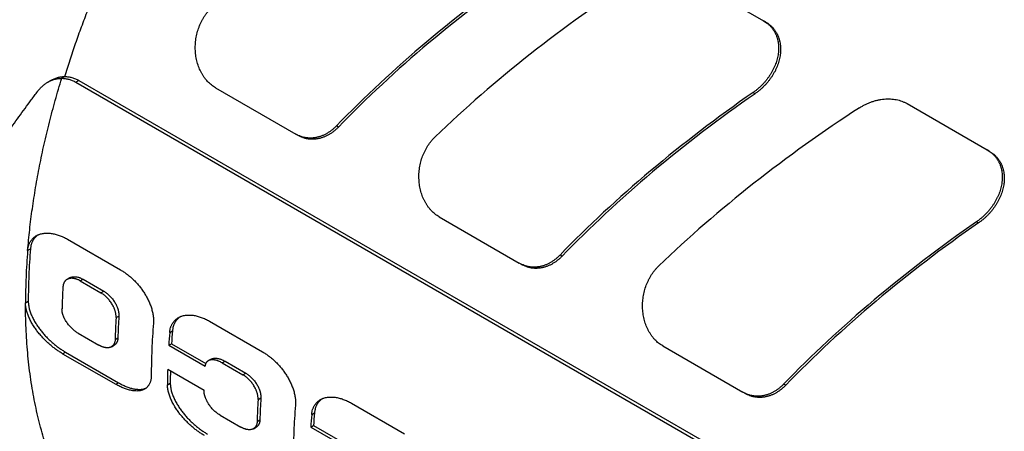
# Model space of a CAD drawing. Units: inches. Extents: x 0.2 to 21.8, y 0.2 to 16.8.
# Drawn here: x 17.4 to 18, y 14.8 to 15 of the extents above; entities that cross this region are included whole.
import ezdxf

# ---------------------------------------------------------------- set-up
doc = ezdxf.new("R2010")
doc.units = ezdxf.units.IN
doc.header["$LTSCALE"] = 1.21
doc.header["$MEASUREMENT"] = 0
doc.layers.add('7_ALL_FEATURES', color=7, linetype='CONTINUOUS')

msp = doc.modelspace()

# ---------------------------------------------------------------- linework, layer by layer
at = {"layer": '7_ALL_FEATURES', "color": 7, "linetype": 'CONTINUOUS'}
for p, q in [((17.81916, 15.05261), (17.86988, 15.02333)), ((17.87117, 15.02258), (17.86988, 15.02333)), ((17.41927, 14.98565), (17.41736, 14.98455)), ((17.4349, 14.98453), (17.89522, 14.71876)), ((17.43683, 14.98564), (17.89715, 14.71988)), ((17.52328, 14.98095), (17.574, 14.95167)), ((17.96059, 14.97096), (18.0113, 14.94168)), ((17.57529, 14.95092), (17.574, 14.95167)), ((18.01259, 14.94093), (18.0113, 14.94168)), ((17.6647, 14.8993), (17.71542, 14.87002)), ((17.42964, 14.88517), (17.46323, 14.86578)), ((17.71671, 14.86927), (17.71542, 14.87002)), ((17.4312, 14.86076), (17.42943, 14.85974)), ((17.43775, 14.85882), (17.45083, 14.85127)), ((17.43953, 14.85985), (17.45261, 14.85229)), ((17.51945, 14.83332), (17.55303, 14.81393)), ((17.43637, 14.82577), (17.44945, 14.81822)), ((17.49373, 14.81807), (17.49551, 14.81909)), ((17.49551, 14.81909), (17.51715, 14.80659)), ((17.4266, 14.81278), (17.46019, 14.79339)), ((17.42837, 14.81381), (17.46196, 14.79442)), ((17.4575, 14.81715), (17.45927, 14.81817)), ((17.49373, 14.81807), (17.51671, 14.8048)), ((17.80613, 14.81765), (17.85684, 14.78837)), ((17.52047, 14.80928), (17.51869, 14.80825)), ((17.52755, 14.80697), (17.54063, 14.79942)), ((17.52933, 14.808), (17.54241, 14.80045)), ((17.49306, 14.80298), (17.51604, 14.78972)), ((17.85814, 14.78762), (17.85684, 14.78837)), ((17.60925, 14.78148), (17.64284, 14.76208)), ((17.52617, 14.77392), (17.53925, 14.76637)), ((17.5473, 14.7653), (17.54907, 14.76632)), ((17.58354, 14.76622), (17.58531, 14.76724)), ((17.58354, 14.76622), (17.6044, 14.75418)), ((17.58531, 14.76724), (17.60464, 14.75608))]:
    msp.add_line(p, q, dxfattribs=at)
at = {"layer": '7_ALL_FEATURES', "color": 9, "linetype": 'CONTINUOUS'}
for p, q in [((17.42604, 14.98695), (17.42797, 14.98806)), ((17.43683, 14.98564), (17.4349, 14.98453)), ((17.86446, 14.97718), (17.86319, 14.97791)), ((17.60101, 14.95607), (17.59973, 14.95681)), ((18.00588, 14.89553), (18.00461, 14.89626)), ((17.40452, 14.87801), (17.40629, 14.87903)), ((17.74244, 14.87442), (17.74115, 14.87516)), ((17.43775, 14.85882), (17.43953, 14.85985)), ((17.45083, 14.85127), (17.45261, 14.85229)), ((17.40313, 14.84496), (17.4049, 14.84598)), ((17.4604, 14.83556), (17.46217, 14.83658)), ((17.49432, 14.82616), (17.49609, 14.82719)), ((17.45982, 14.82176), (17.46159, 14.82278)), ((17.4266, 14.81278), (17.42837, 14.81381)), ((17.52755, 14.80697), (17.52933, 14.808)), ((17.54063, 14.79942), (17.54241, 14.80045)), ((17.46019, 14.79339), (17.46196, 14.79442)), ((17.49294, 14.79311), (17.4947, 14.79413)), ((17.88386, 14.79277), (17.88258, 14.79351)), ((17.5502, 14.78372), (17.55197, 14.78474)), ((17.58412, 14.77432), (17.5859, 14.77534)), ((17.54962, 14.76991), (17.55139, 14.77093))]:
    msp.add_line(p, q, dxfattribs=at)
at = {"layer": '7_ALL_FEATURES', "color": 7, "linetype": 'CONTINUOUS'}
for centre, radius, start, end in [((17.83344, 14.83105), 0.40733, 176.6353, 178.57895), ((17.86703, 14.81165), 0.40733, 176.6353, 178.57895), ((17.86644, 14.81267), 0.40498, 176.61478, 178.57006), ((17.92117, 14.7912), 0.42828, 175.3178, 176.4036), ((17.92058, 14.79221), 0.42593, 175.28959, 176.38172), ((17.88, 14.79306), 0.38706, 178.53042, 179.99184), ((17.87738, 14.7941), 0.38268, 178.81887, 179.99473), ((17.95683, 14.75981), 0.40733, 176.6353, 178.57895), ((17.95624, 14.76082), 0.40498, 176.61478, 178.57006), ((18.01039, 14.74036), 0.42593, 175.28959, 176.38172), ((18.01097, 14.73936), 0.42828, 175.3178, 176.4036)]:
    msp.add_arc(centre, radius, start, end, dxfattribs=at)
for centre, major_axis, start_param, end_param in [((17.86762, 14.90339), (0.37085, 0.23361), 1.662561, 2.039993), ((17.86762, 14.90339), (0.36854, 0.23215), 1.661569, 2.041406), ((17.91151, 14.87804), (0.37085, 0.23361), 1.598012, 1.975443), ((18.00904, 14.82174), (0.37085, 0.23361), 1.662561, 2.039993), ((18.00904, 14.82174), (0.36854, 0.23215), 1.661569, 2.041406), ((18.05294, 14.7964), (0.37085, 0.23361), 1.598012, 1.975443), ((18.15046, 14.74009), (0.37085, 0.23361), 1.662561, 2.039993), ((18.15046, 14.74009), (0.36854, 0.23215), 1.661569, 2.041406)]:
    msp.add_ellipse(centre, major_axis=major_axis, ratio=0.480861, start_param=start_param, end_param=end_param, dxfattribs=at)
for points, knots in [([(17.52328, 14.98095), (17.52283, 14.98121), (17.52194, 14.98177), (17.52066, 14.98272), (17.51944, 14.98377), (17.51828, 14.98493), (17.51719, 14.98618), (17.51617, 14.98752), (17.51522, 14.98894), (17.51435, 14.99045), (17.51356, 14.99202), (17.51286, 14.99366), (17.51224, 14.99536), (17.51172, 14.9971), (17.51128, 14.99889), (17.51094, 15.00072), (17.5107, 15.00257), (17.51055, 15.00445), (17.5105, 15.00634), (17.51055, 15.00823), (17.51069, 15.01013), (17.51093, 15.01202), (17.51127, 15.0139), (17.51185, 15.01637), (17.51261, 15.01878), (17.51356, 15.02112), (17.51436, 15.02282), (17.51524, 15.02447), (17.51621, 15.02605), (17.51725, 15.02757), (17.51837, 15.02901), (17.51955, 15.03038), (17.52039, 15.03123), (17.52082, 15.03165)], [0, 0, 0, 0, 0.027108, 0.054587, 0.082468, 0.110775, 0.139521, 0.168711, 0.19834, 0.2284, 0.258872, 0.289734, 0.320962, 0.352525, 0.384391, 0.416525, 0.448893, 0.481458, 0.514182, 0.54703, 0.579962, 0.612943, 0.645935, 0.678903, 0.744602, 0.777288, 0.809814, 0.842148, 0.874262, 0.906128, 0.937721, 0.969018, 1, 1, 1, 1]), ([(17.86988, 15.02333), (17.87032, 15.02307), (17.87119, 15.02253), (17.87222, 15.02176), (17.87299, 15.0211), (17.87355, 15.02059), (17.87409, 15.02005), (17.8746, 15.0195), (17.87509, 15.01893), (17.87555, 15.01833), (17.87599, 15.01772), (17.8764, 15.01709), (17.87679, 15.01645), (17.87715, 15.01578), (17.87748, 15.0151), (17.87789, 15.01418), (17.87825, 15.01322), (17.87856, 15.01225), (17.87882, 15.01125), (17.87909, 15.00997), (17.8793, 15.00841), (17.87941, 15.00681), (17.8794, 15.00545), (17.87934, 15.00436), (17.87928, 15.00354), (17.87918, 15.00271), (17.87902, 15.00159), (17.87875, 15.00019), (17.87832, 14.99851), (17.87779, 14.99683), (17.87717, 14.99516), (17.87645, 14.99351), (17.87564, 14.99187), (17.87473, 14.99026), (17.87374, 14.98869), (17.87267, 14.98715), (17.87152, 14.98565), (17.8703, 14.9842), (17.869, 14.98281), (17.86764, 14.98148), (17.86621, 14.98021), (17.86473, 14.97902), (17.86371, 14.97827), (17.86319, 14.97791)], [0, 0, 0, 0, 0.028443, 0.056592, 0.070577, 0.084512, 0.098406, 0.112268, 0.126107, 0.139933, 0.153755, 0.167584, 0.181428, 0.195296, 0.2092, 0.223146, 0.251198, 0.265325, 0.279528, 0.308182, 0.337217, 0.366671, 0.396576, 0.411706, 0.426957, 0.442329, 0.457823, 0.489174, 0.521009, 0.553316, 0.586075, 0.619259, 0.652835, 0.686767, 0.721011, 0.75552, 0.790243, 0.825128, 0.860118, 0.895158, 0.930189, 0.965155, 1, 1, 1, 1]), ([(17.87117, 15.02258), (17.87162, 15.02232), (17.87249, 15.02178), (17.87351, 15.02101), (17.87429, 15.02035), (17.87485, 15.01984), (17.87538, 15.01931), (17.87589, 15.01875), (17.87638, 15.01818), (17.87684, 15.01758), (17.87728, 15.01697), (17.87769, 15.01634), (17.87808, 15.0157), (17.87844, 15.01503), (17.87878, 15.01436), (17.87919, 15.01343), (17.87954, 15.01248), (17.87985, 15.0115), (17.88011, 15.0105), (17.88038, 15.00923), (17.88059, 15.00766), (17.88069, 15.00606), (17.88069, 15.00471), (17.88063, 15.00362), (17.88056, 15.00279), (17.88046, 15.00196), (17.8803, 15.00085), (17.88003, 14.99945), (17.8796, 14.99777), (17.87907, 14.99609), (17.87845, 14.99442), (17.87773, 14.99277), (17.87691, 14.99114), (17.87601, 14.98953), (17.87502, 14.98795), (17.87395, 14.98641), (17.87279, 14.98491), (17.87157, 14.98347), (17.87027, 14.98208), (17.86891, 14.98074), (17.86748, 14.97948), (17.866, 14.97829), (17.86498, 14.97754), (17.86446, 14.97718)], [0, 0, 0, 0, 0.028451, 0.056605, 0.070592, 0.084528, 0.098423, 0.112285, 0.126123, 0.139948, 0.153769, 0.167595, 0.181436, 0.195302, 0.209202, 0.223145, 0.251189, 0.265312, 0.27951, 0.308156, 0.337181, 0.366626, 0.396523, 0.411649, 0.426896, 0.442264, 0.457755, 0.4891, 0.52093, 0.553233, 0.585989, 0.619173, 0.65275, 0.686684, 0.720931, 0.755445, 0.790175, 0.825068, 0.860068, 0.895118, 0.930162, 0.965141, 1, 1, 1, 1]), ([(17.41736, 14.98455), (17.41769, 14.98474), (17.41837, 14.9851), (17.41941, 14.98558), (17.42047, 14.98599), (17.42156, 14.98633), (17.42266, 14.9866), (17.42378, 14.98679), (17.42491, 14.98691), (17.42566, 14.98694), (17.42604, 14.98695)], [0, 0, 0, 0, 0.126605, 0.25234, 0.377395, 0.501974, 0.626294, 0.750582, 0.875072, 1, 1, 1, 1]), ([(17.41927, 14.98565), (17.41961, 14.98584), (17.42028, 14.98621), (17.42133, 14.98669), (17.42239, 14.9871), (17.42348, 14.98744), (17.42458, 14.98771), (17.4257, 14.9879), (17.42683, 14.98802), (17.42759, 14.98805), (17.42797, 14.98806)], [0, 0, 0, 0, 0.126633, 0.252391, 0.377463, 0.502051, 0.62637, 0.750646, 0.875111, 1, 1, 1, 1]), ([(17.42604, 14.98695), (17.42642, 14.98695), (17.42717, 14.98693), (17.4283, 14.98682), (17.42943, 14.98663), (17.43055, 14.98636), (17.43166, 14.98602), (17.43276, 14.9856), (17.43384, 14.98511), (17.43455, 14.98473), (17.4349, 14.98453)], [0, 0, 0, 0, 0.121631, 0.243812, 0.366759, 0.490684, 0.61579, 0.742266, 0.870286, 1, 1, 1, 1]), ([(17.42797, 14.98806), (17.42834, 14.98806), (17.4291, 14.98804), (17.43023, 14.98793), (17.43136, 14.98774), (17.43248, 14.98748), (17.43359, 14.98713), (17.43469, 14.98672), (17.43577, 14.98622), (17.43648, 14.98584), (17.43683, 14.98564)], [0, 0, 0, 0, 0.121685, 0.243904, 0.366873, 0.490804, 0.615901, 0.742354, 0.870336, 1, 1, 1, 1]), ([(17.41089, 14.97873), (17.41112, 14.97903), (17.41159, 14.97962), (17.41233, 14.98047), (17.4131, 14.98127), (17.4139, 14.98203), (17.41472, 14.98274), (17.41557, 14.98339), (17.41645, 14.984), (17.41706, 14.98437), (17.41736, 14.98455)], [0, 0, 0, 0, 0.129782, 0.258074, 0.384922, 0.510384, 0.634533, 0.757452, 0.879237, 1, 1, 1, 1]), ([(17.35866, 14.89789), (17.35945, 14.89943), (17.36108, 14.90254), (17.36362, 14.90723), (17.36627, 14.91197), (17.36904, 14.91678), (17.37193, 14.92166), (17.37493, 14.92659), (17.37804, 14.93158), (17.38126, 14.93663), (17.3846, 14.94173), (17.38804, 14.94688), (17.39159, 14.95209), (17.39525, 14.95733), (17.39901, 14.96263), (17.40287, 14.96796), (17.40684, 14.97334), (17.40953, 14.97693), (17.41089, 14.97873)], [0, 0, 0, 0, 0.054045, 0.109295, 0.165738, 0.223358, 0.282141, 0.342068, 0.403123, 0.465287, 0.528539, 0.592861, 0.65823, 0.724625, 0.792023, 0.860401, 0.929735, 1, 1, 1, 1]), ([(17.93055, 14.9683), (17.93115, 14.96869), (17.93236, 14.96943), (17.93424, 14.97043), (17.93617, 14.97131), (17.93812, 14.97207), (17.94011, 14.97271), (17.94211, 14.97322), (17.94411, 14.9736), (17.9461, 14.97385), (17.94808, 14.97396), (17.95004, 14.97394), (17.95195, 14.97378), (17.95382, 14.97348), (17.95562, 14.97305), (17.95736, 14.97249), (17.95902, 14.9718), (17.96008, 14.97126), (17.96059, 14.97096)], [0, 0, 0, 0, 0.067535, 0.134779, 0.201632, 0.268, 0.333787, 0.398904, 0.463263, 0.526786, 0.589404, 0.651062, 0.711716, 0.771346, 0.829951, 0.887556, 0.944212, 1, 1, 1, 1]), ([(17.59973, 14.95681), (17.59928, 14.95634), (17.59858, 14.95567), (17.59761, 14.95482), (17.59664, 14.95401), (17.59538, 14.95308), (17.59381, 14.95209), (17.59221, 14.95123), (17.59084, 14.95063), (17.58973, 14.95022), (17.58889, 14.94995), (17.58805, 14.94972), (17.58721, 14.94953), (17.58636, 14.94937), (17.58551, 14.94925), (17.58466, 14.94917), (17.58381, 14.94913), (17.58296, 14.94913), (17.58211, 14.94917), (17.58127, 14.94924), (17.58043, 14.94936), (17.57959, 14.94951), (17.57876, 14.9497), (17.57794, 14.94993), (17.57686, 14.9503), (17.57552, 14.95084), (17.5745, 14.95138), (17.574, 14.95167)], [0, 0, 0, 0, 0.068692, 0.102602, 0.136215, 0.20254, 0.267693, 0.33172, 0.394693, 0.425821, 0.456727, 0.487428, 0.517941, 0.548288, 0.57849, 0.60857, 0.638553, 0.668463, 0.698326, 0.728168, 0.758015, 0.787894, 0.817831, 0.847852, 0.87798, 0.93864, 1, 1, 1, 1]), ([(17.60101, 14.95607), (17.60056, 14.9556), (17.59987, 14.95493), (17.5989, 14.95408), (17.59792, 14.95327), (17.59666, 14.95234), (17.5951, 14.95135), (17.5935, 14.95049), (17.59213, 14.94989), (17.59102, 14.94948), (17.59018, 14.94921), (17.58934, 14.94898), (17.5885, 14.94878), (17.58765, 14.94863), (17.5868, 14.94851), (17.58595, 14.94843), (17.5851, 14.94839), (17.58425, 14.94838), (17.58341, 14.94842), (17.58256, 14.94849), (17.58172, 14.94861), (17.58089, 14.94876), (17.58006, 14.94896), (17.57924, 14.94919), (17.57815, 14.94955), (17.57682, 14.9501), (17.57579, 14.95063), (17.57529, 14.95092)], [0, 0, 0, 0, 0.068691, 0.1026, 0.136211, 0.20253, 0.267675, 0.331692, 0.394655, 0.425779, 0.456679, 0.487375, 0.517884, 0.548227, 0.578425, 0.608503, 0.638483, 0.668392, 0.698254, 0.728097, 0.757947, 0.787829, 0.817771, 0.847798, 0.877934, 0.938614, 1, 1, 1, 1]), ([(17.6647, 14.8993), (17.66425, 14.89956), (17.66336, 14.90012), (17.66209, 14.90107), (17.66087, 14.90212), (17.65971, 14.90328), (17.65861, 14.90453), (17.65759, 14.90587), (17.65664, 14.9073), (17.65577, 14.9088), (17.65498, 14.91037), (17.65428, 14.91201), (17.65366, 14.91371), (17.65314, 14.91546), (17.65271, 14.91724), (17.65237, 14.91907), (17.65212, 14.92092), (17.65197, 14.9228), (17.65192, 14.92469), (17.65197, 14.92659), (17.65211, 14.92848), (17.65236, 14.93037), (17.65269, 14.93225), (17.65327, 14.93472), (17.65403, 14.93714), (17.65498, 14.93947), (17.65578, 14.94117), (17.65666, 14.94282), (17.65763, 14.9444), (17.65867, 14.94592), (17.65979, 14.94736), (17.66098, 14.94873), (17.66182, 14.94959), (17.66225, 14.95)], [0, 0, 0, 0, 0.027108, 0.054587, 0.082468, 0.110775, 0.139521, 0.168711, 0.19834, 0.2284, 0.258872, 0.289734, 0.320962, 0.352525, 0.384391, 0.416525, 0.448893, 0.481458, 0.514182, 0.54703, 0.579962, 0.612943, 0.645935, 0.678903, 0.744602, 0.777288, 0.809814, 0.842148, 0.874262, 0.906128, 0.937721, 0.969018, 1, 1, 1, 1]), ([(18.0113, 14.94168), (18.01175, 14.94142), (18.01261, 14.94088), (18.01364, 14.94011), (18.01442, 14.93945), (18.01497, 14.93894), (18.01551, 14.93841), (18.01602, 14.93785), (18.01651, 14.93728), (18.01697, 14.93668), (18.01741, 14.93607), (18.01782, 14.93544), (18.01821, 14.9348), (18.01857, 14.93413), (18.0189, 14.93346), (18.01932, 14.93253), (18.01967, 14.93158), (18.01998, 14.9306), (18.02025, 14.9296), (18.02051, 14.92833), (18.02072, 14.92676), (18.02083, 14.92516), (18.02082, 14.92381), (18.02077, 14.92272), (18.0207, 14.92189), (18.0206, 14.92106), (18.02044, 14.91994), (18.02017, 14.91854), (18.01974, 14.91686), (18.01922, 14.91518), (18.01859, 14.91352), (18.01787, 14.91186), (18.01706, 14.91022), (18.01616, 14.90862), (18.01517, 14.90704), (18.01409, 14.9055), (18.01294, 14.904), (18.01172, 14.90255), (18.01042, 14.90116), (18.00906, 14.89983), (18.00764, 14.89856), (18.00616, 14.89737), (18.00513, 14.89662), (18.00461, 14.89626)], [0, 0, 0, 0, 0.028443, 0.056592, 0.070577, 0.084512, 0.098406, 0.112268, 0.126107, 0.139933, 0.153755, 0.167584, 0.181428, 0.195296, 0.2092, 0.223146, 0.251198, 0.265325, 0.279528, 0.308182, 0.337217, 0.366671, 0.396576, 0.411706, 0.426957, 0.442329, 0.457823, 0.489174, 0.521009, 0.553316, 0.586075, 0.619259, 0.652835, 0.686767, 0.721011, 0.75552, 0.790243, 0.825128, 0.860118, 0.895158, 0.930189, 0.965155, 1, 1, 1, 1]), ([(18.01259, 14.94093), (18.01304, 14.94068), (18.01391, 14.94013), (18.01494, 14.93936), (18.01571, 14.9387), (18.01627, 14.93819), (18.01681, 14.93766), (18.01732, 14.9371), (18.0178, 14.93653), (18.01827, 14.93594), (18.0187, 14.93532), (18.01912, 14.9347), (18.0195, 14.93405), (18.01986, 14.93339), (18.0202, 14.93271), (18.02061, 14.93178), (18.02097, 14.93083), (18.02127, 14.92985), (18.02154, 14.92886), (18.0218, 14.92758), (18.02201, 14.92601), (18.02211, 14.92441), (18.02211, 14.92306), (18.02205, 14.92197), (18.02198, 14.92114), (18.02189, 14.92031), (18.02172, 14.9192), (18.02145, 14.9178), (18.02102, 14.91612), (18.0205, 14.91444), (18.01987, 14.91278), (18.01915, 14.91112), (18.01833, 14.90949), (18.01743, 14.90788), (18.01644, 14.9063), (18.01537, 14.90476), (18.01422, 14.90327), (18.01299, 14.90182), (18.01169, 14.90043), (18.01033, 14.8991), (18.0089, 14.89783), (18.00742, 14.89664), (18.0064, 14.89589), (18.00588, 14.89553)], [0, 0, 0, 0, 0.028451, 0.056605, 0.070592, 0.084528, 0.098423, 0.112285, 0.126123, 0.139948, 0.153769, 0.167595, 0.181436, 0.195302, 0.209202, 0.223145, 0.251189, 0.265312, 0.27951, 0.308156, 0.337181, 0.366626, 0.396523, 0.411649, 0.426896, 0.442264, 0.457755, 0.4891, 0.52093, 0.553233, 0.585989, 0.619173, 0.65275, 0.686684, 0.720931, 0.755445, 0.790175, 0.825068, 0.860068, 0.895118, 0.930162, 0.965141, 1, 1, 1, 1]), ([(17.40452, 14.87801), (17.40454, 14.87828), (17.4046, 14.87882), (17.40472, 14.87962), (17.40489, 14.88038), (17.4051, 14.88112), (17.40534, 14.88183), (17.40562, 14.88251), (17.40594, 14.88315), (17.40628, 14.88376), (17.40666, 14.88434), (17.40707, 14.88488), (17.4075, 14.88538), (17.40796, 14.88585), (17.40844, 14.88629), (17.40894, 14.88669), (17.40947, 14.88706), (17.40983, 14.88728), (17.41001, 14.88739)], [0, 0, 0, 0, 0.072688, 0.143723, 0.213095, 0.280828, 0.346968, 0.411587, 0.474776, 0.536646, 0.59732, 0.656933, 0.715621, 0.773525, 0.830785, 0.887533, 0.943898, 1, 1, 1, 1]), ([(17.41093, 14.88786), (17.41077, 14.88775), (17.41046, 14.88752), (17.41002, 14.88714), (17.40959, 14.88674), (17.40919, 14.88631), (17.4088, 14.88585), (17.40844, 14.88536), (17.4081, 14.88484), (17.40778, 14.8843), (17.40749, 14.88373), (17.40723, 14.88313), (17.40699, 14.8825), (17.40672, 14.88163), (17.40651, 14.88071), (17.40636, 14.87977), (17.40631, 14.87928), (17.40629, 14.87903)], [0, 0, 0, 0, 0.055942, 0.112282, 0.169126, 0.22658, 0.284758, 0.343769, 0.403725, 0.464731, 0.526887, 0.590285, 0.655002, 0.721104, 0.857591, 0.928063, 1, 1, 1, 1]), ([(17.41001, 14.88739), (17.41018, 14.88748), (17.41052, 14.88767), (17.41105, 14.88792), (17.4116, 14.88815), (17.41233, 14.88842), (17.41328, 14.88868), (17.41446, 14.88891), (17.41566, 14.88903), (17.41689, 14.88907), (17.41813, 14.88902), (17.41939, 14.88889), (17.42066, 14.88868), (17.42238, 14.88829), (17.4241, 14.88776), (17.42581, 14.88709), (17.42709, 14.88652), (17.42838, 14.88588), (17.42922, 14.88541), (17.42964, 14.88517)], [0, 0, 0, 0, 0.028427, 0.056826, 0.085239, 0.113702, 0.170891, 0.228633, 0.287101, 0.346429, 0.406717, 0.46804, 0.530453, 0.593996, 0.724532, 0.791599, 0.859863, 0.92933, 1, 1, 1, 1]), ([(17.40452, 14.87801), (17.40429, 14.87521), (17.40389, 14.86965), (17.40345, 14.86134), (17.40319, 14.85312), (17.40313, 14.84767), (17.40313, 14.84496)], [0, 0, 0, 0, 0.25437, 0.50586, 0.754418, 1, 1, 1, 1]), ([(17.40629, 14.87903), (17.40606, 14.87624), (17.40566, 14.87067), (17.40522, 14.86236), (17.40496, 14.85414), (17.4049, 14.84869), (17.4049, 14.84598)], [0, 0, 0, 0, 0.254396, 0.505895, 0.754445, 1, 1, 1, 1]), ([(17.74115, 14.87516), (17.7407, 14.8747), (17.74, 14.87402), (17.73904, 14.87317), (17.73806, 14.87236), (17.7368, 14.87143), (17.73524, 14.87044), (17.73363, 14.86958), (17.73226, 14.86898), (17.73115, 14.86857), (17.73031, 14.86831), (17.72947, 14.86807), (17.72863, 14.86788), (17.72778, 14.86772), (17.72693, 14.86761), (17.72608, 14.86753), (17.72523, 14.86748), (17.72438, 14.86748), (17.72353, 14.86752), (17.72269, 14.86759), (17.72185, 14.86771), (17.72101, 14.86786), (17.72019, 14.86806), (17.71937, 14.86829), (17.71828, 14.86865), (17.71695, 14.8692), (17.71592, 14.86973), (17.71542, 14.87002)], [0, 0, 0, 0, 0.068692, 0.102602, 0.136215, 0.20254, 0.267693, 0.33172, 0.394693, 0.425821, 0.456727, 0.487428, 0.517941, 0.548288, 0.57849, 0.60857, 0.638553, 0.668463, 0.698326, 0.728168, 0.758015, 0.787894, 0.817831, 0.847852, 0.87798, 0.93864, 1, 1, 1, 1]), ([(17.74244, 14.87442), (17.74198, 14.87396), (17.74129, 14.87328), (17.74032, 14.87243), (17.73934, 14.87162), (17.73809, 14.87069), (17.73652, 14.8697), (17.73492, 14.86884), (17.73355, 14.86824), (17.73244, 14.86783), (17.73161, 14.86756), (17.73077, 14.86733), (17.72992, 14.86713), (17.72907, 14.86698), (17.72822, 14.86686), (17.72737, 14.86678), (17.72652, 14.86674), (17.72568, 14.86673), (17.72483, 14.86677), (17.72398, 14.86685), (17.72314, 14.86696), (17.72231, 14.86711), (17.72148, 14.86731), (17.72066, 14.86754), (17.71958, 14.8679), (17.71824, 14.86845), (17.71722, 14.86898), (17.71671, 14.86927)], [0, 0, 0, 0, 0.068691, 0.1026, 0.136211, 0.20253, 0.267675, 0.331692, 0.394655, 0.425779, 0.456679, 0.487375, 0.517884, 0.548227, 0.578425, 0.608503, 0.638483, 0.668392, 0.698254, 0.728097, 0.757947, 0.787829, 0.817771, 0.847798, 0.877934, 0.938614, 1, 1, 1, 1]), ([(17.46323, 14.86578), (17.46389, 14.86539), (17.46521, 14.86458), (17.46681, 14.86345), (17.46806, 14.86248), (17.469, 14.86172), (17.46993, 14.86091), (17.47116, 14.85979), (17.47236, 14.85861), (17.47351, 14.85736), (17.47437, 14.85639), (17.47521, 14.85538), (17.47602, 14.85434), (17.47682, 14.85327), (17.47785, 14.85179), (17.47882, 14.85026), (17.47973, 14.84868), (17.48037, 14.84746), (17.48098, 14.84622), (17.48155, 14.84495), (17.48207, 14.84367), (17.48254, 14.84237), (17.48296, 14.84106), (17.48333, 14.83974), (17.48363, 14.83843), (17.48382, 14.83733), (17.48394, 14.83646), (17.48404, 14.8356), (17.48412, 14.83454), (17.48413, 14.8335), (17.48411, 14.83268), (17.48408, 14.83228), (17.48407, 14.83208)], [0, 0, 0, 0, 0.055393, 0.112201, 0.141135, 0.170417, 0.200045, 0.230016, 0.290964, 0.321936, 0.353229, 0.384834, 0.416741, 0.448935, 0.4814, 0.547052, 0.580191, 0.61349, 0.646905, 0.680383, 0.713863, 0.747272, 0.780524, 0.813526, 0.846171, 0.878344, 0.894218, 0.90993, 0.940804, 0.970858, 0.985548, 1, 1, 1, 1]), ([(17.80613, 14.81765), (17.80567, 14.81791), (17.80478, 14.81847), (17.80351, 14.81942), (17.80229, 14.82047), (17.80113, 14.82163), (17.80003, 14.82288), (17.79901, 14.82422), (17.79806, 14.82565), (17.79719, 14.82715), (17.7964, 14.82873), (17.7957, 14.83036), (17.79509, 14.83206), (17.79456, 14.83381), (17.79413, 14.8356), (17.79379, 14.83742), (17.79354, 14.83928), (17.7934, 14.84115), (17.79335, 14.84304), (17.79339, 14.84494), (17.79354, 14.84684), (17.79378, 14.84872), (17.79411, 14.8506), (17.79469, 14.85307), (17.79546, 14.85549), (17.7964, 14.85782), (17.7972, 14.85953), (17.79808, 14.86117), (17.79905, 14.86276), (17.80009, 14.86427), (17.80121, 14.86572), (17.8024, 14.86708), (17.80324, 14.86794), (17.80367, 14.86835)], [0, 0, 0, 0, 0.027108, 0.054587, 0.082468, 0.110775, 0.139521, 0.168711, 0.19834, 0.2284, 0.258872, 0.289734, 0.320962, 0.352525, 0.384391, 0.416525, 0.448893, 0.481458, 0.514182, 0.54703, 0.579962, 0.612943, 0.645935, 0.678903, 0.744602, 0.777288, 0.809814, 0.842148, 0.874262, 0.906128, 0.937721, 0.969018, 1, 1, 1, 1]), ([(17.42943, 14.85974), (17.42934, 14.85968), (17.42916, 14.85957), (17.4289, 14.85939), (17.42865, 14.85918), (17.42842, 14.85896), (17.4282, 14.85872), (17.42799, 14.85846), (17.42779, 14.85819), (17.42761, 14.85789), (17.42745, 14.85758), (17.4273, 14.85725), (17.42717, 14.85691), (17.42702, 14.85642), (17.42691, 14.8559), (17.42684, 14.85537), (17.42682, 14.85509), (17.42681, 14.85495)], [0, 0, 0, 0, 0.055393, 0.111057, 0.167142, 0.223807, 0.28121, 0.339507, 0.398852, 0.459399, 0.521291, 0.584651, 0.649585, 0.716178, 0.854523, 0.92638, 1, 1, 1, 1]), ([(17.43775, 14.85882), (17.43739, 14.85903), (17.43684, 14.85932), (17.43609, 14.85965), (17.43554, 14.85986), (17.43499, 14.86005), (17.43426, 14.86025), (17.43354, 14.86039), (17.43282, 14.86045), (17.4323, 14.86047), (17.43178, 14.86045), (17.43128, 14.86039), (17.43079, 14.86029), (17.43032, 14.86015), (17.42986, 14.85997), (17.42957, 14.85982), (17.42943, 14.85974)], [0, 0, 0, 0, 0.142758, 0.212029, 0.279883, 0.346327, 0.411376, 0.537344, 0.598417, 0.658291, 0.717064, 0.774859, 0.831836, 0.888188, 0.944151, 1, 1, 1, 1]), ([(17.4312, 14.86076), (17.43134, 14.86084), (17.43164, 14.86099), (17.43209, 14.86117), (17.43257, 14.86131), (17.43306, 14.86141), (17.43356, 14.86147), (17.43407, 14.86149), (17.4346, 14.86148), (17.43532, 14.86141), (17.43604, 14.86127), (17.43676, 14.86107), (17.43732, 14.86089), (17.43787, 14.86067), (17.43862, 14.86034), (17.43917, 14.86005), (17.43953, 14.85985)], [0, 0, 0, 0, 0.055865, 0.111841, 0.168205, 0.225191, 0.282995, 0.341773, 0.40165, 0.462723, 0.588685, 0.653728, 0.720165, 0.788009, 0.857268, 1, 1, 1, 1]), ([(17.4604, 14.83556), (17.46041, 14.83574), (17.46042, 14.83612), (17.4604, 14.83668), (17.46036, 14.83726), (17.46028, 14.83785), (17.46018, 14.83844), (17.46004, 14.83904), (17.45988, 14.83965), (17.4597, 14.84025), (17.45949, 14.84085), (17.45926, 14.84144), (17.459, 14.84203), (17.45864, 14.8428), (17.45814, 14.84374), (17.45748, 14.84482), (17.45676, 14.84585), (17.456, 14.84683), (17.4552, 14.84774), (17.45437, 14.84858), (17.45352, 14.84936), (17.45264, 14.85007), (17.45175, 14.85071), (17.45114, 14.85109), (17.45083, 14.85127)], [0, 0, 0, 0, 0.028631, 0.058089, 0.088311, 0.119222, 0.150739, 0.182773, 0.215237, 0.248042, 0.281105, 0.314347, 0.347697, 0.381087, 0.447747, 0.513932, 0.579325, 0.64368, 0.70681, 0.76857, 0.828845, 0.88755, 0.944619, 1, 1, 1, 1]), ([(17.45261, 14.85229), (17.45291, 14.85212), (17.45353, 14.85174), (17.45442, 14.8511), (17.45529, 14.85039), (17.45615, 14.84961), (17.45698, 14.84876), (17.45778, 14.84785), (17.45854, 14.84688), (17.45925, 14.84585), (17.45991, 14.84477), (17.46041, 14.84382), (17.46078, 14.84305), (17.46103, 14.84246), (17.46126, 14.84187), (17.46147, 14.84127), (17.46166, 14.84067), (17.46182, 14.84007), (17.46195, 14.83947), (17.46205, 14.83887), (17.46213, 14.83828), (17.46217, 14.83771), (17.46219, 14.83714), (17.46218, 14.83677), (17.46217, 14.83658)], [0, 0, 0, 0, 0.05538, 0.112447, 0.171149, 0.231421, 0.293177, 0.356304, 0.420655, 0.486045, 0.552228, 0.618887, 0.652276, 0.685626, 0.718868, 0.751932, 0.784739, 0.817205, 0.849241, 0.88076, 0.911675, 0.941901, 0.971364, 1, 1, 1, 1]), ([(17.4266, 14.81278), (17.42627, 14.81297), (17.42562, 14.81337), (17.42464, 14.81398), (17.42366, 14.81463), (17.42268, 14.81531), (17.4217, 14.81602), (17.42073, 14.81676), (17.41976, 14.81754), (17.41847, 14.81862), (17.4172, 14.81976), (17.41595, 14.82095), (17.41502, 14.82188), (17.41411, 14.82284), (17.41321, 14.82383), (17.41232, 14.82484), (17.41146, 14.82589), (17.41061, 14.82697), (17.4098, 14.82807), (17.409, 14.8292), (17.40824, 14.83035), (17.40752, 14.83152), (17.40683, 14.83272), (17.40618, 14.83394), (17.40559, 14.83517), (17.40504, 14.83641), (17.40455, 14.83766), (17.40413, 14.83891), (17.40383, 14.83996), (17.40363, 14.84079), (17.40346, 14.8416), (17.40329, 14.84261), (17.40318, 14.8436), (17.40314, 14.84438), (17.40313, 14.84477), (17.40313, 14.84496)], [0, 0, 0, 0, 0.027566, 0.05557, 0.084002, 0.112852, 0.142111, 0.171769, 0.201813, 0.232235, 0.294152, 0.325624, 0.357417, 0.389513, 0.421892, 0.454531, 0.487404, 0.520482, 0.553729, 0.587106, 0.620565, 0.654052, 0.687505, 0.720852, 0.75401, 0.786886, 0.819378, 0.851375, 0.882762, 0.898191, 0.913424, 0.943245, 0.972128, 0.986195, 1, 1, 1, 1]), ([(17.4049, 14.84598), (17.4049, 14.84579), (17.40491, 14.84541), (17.40495, 14.84462), (17.40506, 14.84363), (17.40523, 14.84262), (17.4054, 14.84181), (17.4056, 14.84098), (17.4059, 14.83993), (17.40632, 14.83868), (17.40681, 14.83743), (17.40735, 14.83619), (17.40795, 14.83496), (17.4086, 14.83374), (17.40928, 14.83255), (17.41001, 14.83137), (17.41077, 14.83022), (17.41156, 14.82909), (17.41238, 14.82799), (17.41323, 14.82691), (17.41409, 14.82587), (17.41498, 14.82485), (17.41588, 14.82386), (17.41679, 14.8229), (17.41772, 14.82197), (17.41897, 14.82078), (17.42024, 14.81964), (17.42153, 14.81856), (17.4225, 14.81779), (17.42347, 14.81704), (17.42445, 14.81633), (17.42543, 14.81565), (17.42641, 14.815), (17.42739, 14.81439), (17.42804, 14.814), (17.42837, 14.81381)], [0, 0, 0, 0, 0.013805, 0.027871, 0.056754, 0.086573, 0.101806, 0.117235, 0.14862, 0.180617, 0.213108, 0.245984, 0.279141, 0.312487, 0.34594, 0.379427, 0.412886, 0.446263, 0.47951, 0.512588, 0.545462, 0.578101, 0.610481, 0.642577, 0.674371, 0.705844, 0.767763, 0.798185, 0.82823, 0.857888, 0.887147, 0.915998, 0.94443, 0.972434, 1, 1, 1, 1]), ([(17.43637, 14.82577), (17.43606, 14.82595), (17.43545, 14.82633), (17.43455, 14.82696), (17.43366, 14.82766), (17.43278, 14.82842), (17.43192, 14.82925), (17.43109, 14.83014), (17.43029, 14.83109), (17.42954, 14.8321), (17.42883, 14.83315), (17.42829, 14.83407), (17.42789, 14.83483), (17.42761, 14.8354), (17.42735, 14.83598), (17.42712, 14.83656), (17.42691, 14.83715), (17.42672, 14.83774), (17.42656, 14.83833), (17.42643, 14.83891), (17.42633, 14.83948), (17.42627, 14.84005), (17.42623, 14.8406), (17.42623, 14.84097), (17.42623, 14.84115)], [0, 0, 0, 0, 0.055498, 0.112834, 0.171916, 0.232641, 0.294887, 0.358501, 0.423301, 0.489064, 0.555508, 0.622283, 0.655666, 0.688962, 0.7221, 0.755006, 0.787603, 0.819803, 0.851521, 0.882669, 0.913164, 0.942928, 0.971892, 1, 1, 1, 1]), ([(17.48407, 14.83208), (17.48384, 14.82929), (17.48344, 14.82372), (17.483, 14.81541), (17.48274, 14.80719), (17.48268, 14.80174), (17.48268, 14.79903)], [0, 0, 0, 0, 0.25437, 0.50586, 0.754418, 1, 1, 1, 1]), ([(17.49432, 14.82616), (17.49434, 14.82644), (17.4944, 14.82698), (17.49457, 14.82802), (17.49482, 14.82903), (17.49515, 14.82999), (17.49542, 14.83066), (17.49574, 14.83131), (17.49609, 14.83192), (17.49646, 14.83249), (17.49687, 14.83303), (17.4973, 14.83354), (17.49776, 14.83401), (17.49824, 14.83444), (17.49875, 14.83484), (17.49927, 14.83521), (17.49963, 14.83543), (17.49981, 14.83554)], [0, 0, 0, 0, 0.072693, 0.143731, 0.28079, 0.346933, 0.411556, 0.474748, 0.536622, 0.5973, 0.656915, 0.715607, 0.773514, 0.830776, 0.887527, 0.943895, 1, 1, 1, 1]), ([(17.50073, 14.83601), (17.50057, 14.8359), (17.50027, 14.83567), (17.49982, 14.83529), (17.4994, 14.83489), (17.49899, 14.83446), (17.4986, 14.834), (17.49824, 14.83351), (17.4979, 14.833), (17.49758, 14.83245), (17.49729, 14.83188), (17.49703, 14.83128), (17.4968, 14.83066), (17.49652, 14.82978), (17.49631, 14.82887), (17.49617, 14.82792), (17.49612, 14.82743), (17.49609, 14.82719)], [0, 0, 0, 0, 0.055942, 0.112282, 0.169126, 0.22658, 0.284758, 0.343769, 0.403725, 0.464731, 0.526887, 0.590285, 0.655003, 0.721104, 0.857591, 0.928063, 1, 1, 1, 1]), ([(17.49981, 14.83554), (17.49998, 14.83564), (17.50033, 14.83582), (17.50086, 14.83608), (17.5014, 14.8363), (17.50214, 14.83657), (17.50309, 14.83684), (17.50426, 14.83706), (17.50546, 14.83719), (17.50669, 14.83722), (17.50793, 14.83718), (17.50919, 14.83704), (17.51047, 14.83683), (17.51219, 14.83644), (17.51391, 14.83591), (17.51561, 14.83524), (17.5169, 14.83467), (17.51818, 14.83403), (17.51903, 14.83356), (17.51945, 14.83332)], [0, 0, 0, 0, 0.028427, 0.056826, 0.085239, 0.113702, 0.170891, 0.228633, 0.287101, 0.346429, 0.406717, 0.46804, 0.530453, 0.593996, 0.724532, 0.791599, 0.859863, 0.92933, 1, 1, 1, 1]), ([(17.45982, 14.82176), (17.45982, 14.82162), (17.4598, 14.82135), (17.45975, 14.82083), (17.45966, 14.82033), (17.45954, 14.81985), (17.45943, 14.81952), (17.4593, 14.8192), (17.45916, 14.8189), (17.459, 14.81861), (17.45882, 14.81835), (17.45863, 14.8181), (17.45843, 14.81787), (17.45821, 14.81766), (17.45799, 14.81747), (17.45775, 14.8173), (17.45758, 14.8172), (17.4575, 14.81715)], [0, 0, 0, 0, 0.075754, 0.149421, 0.290377, 0.357766, 0.423164, 0.486669, 0.548407, 0.608527, 0.667208, 0.724638, 0.781014, 0.836535, 0.891406, 0.94583, 1, 1, 1, 1]), ([(17.46159, 14.82278), (17.46158, 14.82264), (17.46157, 14.82237), (17.46152, 14.82185), (17.46143, 14.82135), (17.46131, 14.82087), (17.4612, 14.82054), (17.46107, 14.82022), (17.46092, 14.81992), (17.46076, 14.81963), (17.46059, 14.81937), (17.4604, 14.81912), (17.4602, 14.81889), (17.45998, 14.81869), (17.45975, 14.81849), (17.45952, 14.81832), (17.45935, 14.81822), (17.45927, 14.81817)], [0, 0, 0, 0, 0.075753, 0.149419, 0.290376, 0.357766, 0.423164, 0.48667, 0.548409, 0.60853, 0.667211, 0.724642, 0.781018, 0.836538, 0.891409, 0.945831, 1, 1, 1, 1]), ([(17.4575, 14.81715), (17.45737, 14.81707), (17.4571, 14.81693), (17.45667, 14.81677), (17.45622, 14.81665), (17.45575, 14.81656), (17.45528, 14.81652), (17.45478, 14.81651), (17.45428, 14.81653), (17.45377, 14.8166), (17.45324, 14.81669), (17.45271, 14.81682), (17.45218, 14.81698), (17.45164, 14.81717), (17.45109, 14.81739), (17.45054, 14.81764), (17.44999, 14.81791), (17.44963, 14.81811), (17.44945, 14.81822)], [0, 0, 0, 0, 0.053657, 0.107601, 0.162173, 0.217658, 0.274283, 0.332225, 0.391617, 0.452556, 0.51511, 0.579327, 0.645233, 0.712836, 0.782128, 0.8531, 0.925732, 1, 1, 1, 1]), ([(17.55303, 14.81393), (17.5537, 14.81355), (17.55501, 14.81273), (17.55661, 14.81161), (17.55787, 14.81064), (17.55881, 14.80987), (17.55973, 14.80907), (17.56096, 14.80795), (17.56216, 14.80676), (17.56332, 14.80551), (17.56417, 14.80454), (17.56501, 14.80353), (17.56583, 14.80249), (17.56662, 14.80142), (17.56765, 14.79995), (17.56862, 14.79842), (17.56953, 14.79683), (17.57018, 14.79561), (17.57078, 14.79437), (17.57135, 14.79311), (17.57187, 14.79182), (17.57235, 14.79052), (17.57277, 14.78921), (17.57313, 14.7879), (17.57343, 14.78658), (17.57363, 14.78548), (17.57375, 14.78461), (17.57384, 14.78375), (17.57392, 14.7827), (17.57394, 14.78165), (17.57391, 14.78084), (17.57388, 14.78043), (17.57387, 14.78023)], [0, 0, 0, 0, 0.055393, 0.112201, 0.141135, 0.170417, 0.200045, 0.230016, 0.290964, 0.321936, 0.353229, 0.384834, 0.416741, 0.448935, 0.4814, 0.547052, 0.580191, 0.61349, 0.646905, 0.680383, 0.713863, 0.747272, 0.780524, 0.813526, 0.846171, 0.878344, 0.894218, 0.90993, 0.940804, 0.970858, 0.985548, 1, 1, 1, 1]), ([(17.51869, 14.80825), (17.51862, 14.80821), (17.51849, 14.80813), (17.5183, 14.808), (17.51812, 14.80786), (17.51794, 14.8077), (17.51778, 14.80753), (17.51762, 14.80734), (17.51747, 14.80714), (17.51734, 14.80693), (17.51721, 14.80671), (17.51706, 14.80639), (17.5169, 14.80596), (17.51679, 14.80549), (17.51674, 14.8051), (17.51672, 14.8049), (17.51671, 14.8048)], [0, 0, 0, 0, 0.055598, 0.111436, 0.167645, 0.224367, 0.28175, 0.339954, 0.399143, 0.459488, 0.521156, 0.584298, 0.71547, 0.853903, 0.926001, 1, 1, 1, 1]), ([(17.52755, 14.80697), (17.52717, 14.8072), (17.5264, 14.8076), (17.52542, 14.80803), (17.52463, 14.80832), (17.52405, 14.8085), (17.52347, 14.80865), (17.52299, 14.80875), (17.52261, 14.80881), (17.52223, 14.80886), (17.52177, 14.8089), (17.52122, 14.8089), (17.52068, 14.80887), (17.52015, 14.80879), (17.51964, 14.80867), (17.51923, 14.80852), (17.51892, 14.80838), (17.51877, 14.8083), (17.51869, 14.80825)], [0, 0, 0, 0, 0.141796, 0.278647, 0.34521, 0.410509, 0.474537, 0.537296, 0.568206, 0.598804, 0.659067, 0.718131, 0.776071, 0.83301, 0.889118, 0.944652, 0.972325, 1, 1, 1, 1]), ([(17.52047, 14.80928), (17.52054, 14.80932), (17.52069, 14.8094), (17.52101, 14.80955), (17.52141, 14.80969), (17.52193, 14.80982), (17.52245, 14.8099), (17.52299, 14.80993), (17.52355, 14.80992), (17.52401, 14.80988), (17.52439, 14.80983), (17.52477, 14.80977), (17.52525, 14.80968), (17.52583, 14.80953), (17.52641, 14.80934), (17.5272, 14.80906), (17.52818, 14.80863), (17.52895, 14.80822), (17.52933, 14.808)], [0, 0, 0, 0, 0.027684, 0.055364, 0.110912, 0.167031, 0.223979, 0.281927, 0.340995, 0.40126, 0.431858, 0.462767, 0.525524, 0.589548, 0.654841, 0.721396, 0.858228, 1, 1, 1, 1]), ([(17.54241, 14.80045), (17.54272, 14.80027), (17.54333, 14.79989), (17.54422, 14.79925), (17.5451, 14.79854), (17.54595, 14.79776), (17.54678, 14.79692), (17.54758, 14.79601), (17.54834, 14.79503), (17.54906, 14.794), (17.54972, 14.79292), (17.55022, 14.79198), (17.55058, 14.79121), (17.55083, 14.79062), (17.55106, 14.79002), (17.55127, 14.78942), (17.55146, 14.78882), (17.55162, 14.78822), (17.55175, 14.78762), (17.55186, 14.78703), (17.55193, 14.78644), (17.55198, 14.78586), (17.55199, 14.78529), (17.55198, 14.78492), (17.55197, 14.78474)], [0, 0, 0, 0, 0.05538, 0.112447, 0.171149, 0.231421, 0.293177, 0.356304, 0.420655, 0.486045, 0.552228, 0.618887, 0.652276, 0.685626, 0.718868, 0.751932, 0.784739, 0.817205, 0.849241, 0.88076, 0.911675, 0.941901, 0.971364, 1, 1, 1, 1]), ([(17.46196, 14.79442), (17.46235, 14.79419), (17.46314, 14.79375), (17.46432, 14.79314), (17.4655, 14.79258), (17.46667, 14.79208), (17.46783, 14.79162), (17.46898, 14.79123), (17.47012, 14.7909), (17.47124, 14.79062), (17.47234, 14.79041), (17.47343, 14.79026), (17.47449, 14.79019), (17.47552, 14.79018), (17.47653, 14.79025), (17.47751, 14.7904), (17.47829, 14.79059), (17.4789, 14.79079), (17.47919, 14.79091), (17.47934, 14.79097)], [0, 0, 0, 0, 0.074405, 0.147282, 0.218597, 0.288318, 0.356418, 0.422871, 0.487656, 0.550764, 0.612193, 0.671956, 0.730088, 0.786651, 0.841744, 0.895513, 0.948165, 0.974166, 1, 1, 1, 1]), ([(17.48268, 14.79903), (17.48268, 14.79877), (17.48267, 14.79826), (17.48262, 14.79751), (17.48252, 14.79678), (17.4824, 14.79609), (17.48223, 14.79543), (17.48203, 14.7948), (17.4818, 14.7942), (17.48154, 14.79364), (17.48125, 14.79311), (17.48093, 14.79262), (17.48058, 14.79216), (17.48021, 14.79174), (17.47981, 14.79136), (17.47939, 14.79101), (17.47895, 14.79069), (17.47865, 14.7905), (17.47849, 14.79041)], [0, 0, 0, 0, 0.077322, 0.152252, 0.224763, 0.294874, 0.362641, 0.428162, 0.491567, 0.553024, 0.61272, 0.67087, 0.727696, 0.783431, 0.838307, 0.892552, 0.946381, 1, 1, 1, 1]), ([(17.4947, 14.79413), (17.4947, 14.79394), (17.49471, 14.79356), (17.49475, 14.79278), (17.49486, 14.79178), (17.49503, 14.79078), (17.4952, 14.78996), (17.4954, 14.78913), (17.4957, 14.78809), (17.49613, 14.78684), (17.49661, 14.78559), (17.49716, 14.78434), (17.49775, 14.78311), (17.4984, 14.7819), (17.49909, 14.7807), (17.49981, 14.77952), (17.50058, 14.77837), (17.50137, 14.77724), (17.50219, 14.77614), (17.50303, 14.77507), (17.5039, 14.77402), (17.50478, 14.773), (17.50568, 14.77201), (17.5066, 14.77106), (17.50752, 14.77013), (17.50877, 14.76894), (17.51004, 14.7678), (17.51133, 14.76672), (17.5123, 14.76594), (17.51328, 14.7652), (17.51425, 14.76448), (17.51523, 14.7638), (17.51621, 14.76316), (17.51719, 14.76254), (17.51785, 14.76215), (17.51818, 14.76196)], [0, 0, 0, 0, 0.013805, 0.027871, 0.056754, 0.086573, 0.101806, 0.117235, 0.14862, 0.180617, 0.213108, 0.245984, 0.279141, 0.312487, 0.34594, 0.379427, 0.412886, 0.446263, 0.47951, 0.512588, 0.545462, 0.578101, 0.610481, 0.642577, 0.674371, 0.705844, 0.767763, 0.798185, 0.82823, 0.857888, 0.887147, 0.915998, 0.94443, 0.972434, 1, 1, 1, 1]), ([(17.5502, 14.78372), (17.55021, 14.7839), (17.55022, 14.78427), (17.5502, 14.78484), (17.55016, 14.78541), (17.55008, 14.786), (17.54998, 14.7866), (17.54985, 14.7872), (17.54969, 14.7878), (17.5495, 14.7884), (17.54929, 14.789), (17.54906, 14.78959), (17.54881, 14.79018), (17.54844, 14.79095), (17.54794, 14.79189), (17.54728, 14.79298), (17.54657, 14.79401), (17.5458, 14.79498), (17.54501, 14.79589), (17.54418, 14.79674), (17.54332, 14.79752), (17.54244, 14.79823), (17.54155, 14.79886), (17.54094, 14.79924), (17.54063, 14.79942)], [0, 0, 0, 0, 0.028631, 0.058089, 0.088311, 0.119222, 0.150739, 0.182773, 0.215237, 0.248042, 0.281105, 0.314347, 0.347697, 0.381087, 0.447747, 0.513932, 0.579325, 0.64368, 0.70681, 0.76857, 0.828845, 0.88755, 0.944619, 1, 1, 1, 1]), ([(17.47849, 14.79041), (17.47835, 14.79032), (17.47805, 14.79016), (17.47759, 14.78995), (17.47712, 14.78977), (17.47664, 14.78961), (17.47614, 14.78948), (17.47546, 14.78933), (17.47459, 14.78921), (17.4735, 14.78915), (17.47239, 14.78918), (17.47144, 14.78927), (17.47067, 14.78938), (17.46989, 14.78951), (17.46889, 14.78973), (17.46768, 14.79006), (17.46646, 14.79046), (17.46522, 14.79092), (17.46397, 14.79145), (17.46271, 14.79204), (17.46145, 14.79269), (17.46061, 14.79315), (17.46019, 14.79339)], [0, 0, 0, 0, 0.025949, 0.051957, 0.07809, 0.104403, 0.130945, 0.15776, 0.212334, 0.268369, 0.326022, 0.385395, 0.415751, 0.446555, 0.509516, 0.574293, 0.640876, 0.709249, 0.77938, 0.85124, 0.924793, 1, 1, 1, 1]), ([(17.51641, 14.76094), (17.51608, 14.76113), (17.51542, 14.76152), (17.51444, 14.76213), (17.51346, 14.76278), (17.51248, 14.76346), (17.5115, 14.76417), (17.51053, 14.76492), (17.50956, 14.76569), (17.50827, 14.76678), (17.507, 14.76791), (17.50575, 14.7691), (17.50483, 14.77003), (17.50391, 14.77099), (17.50301, 14.77198), (17.50213, 14.773), (17.50126, 14.77404), (17.50042, 14.77512), (17.4996, 14.77622), (17.49881, 14.77735), (17.49805, 14.7785), (17.49732, 14.77968), (17.49663, 14.78088), (17.49599, 14.78209), (17.49539, 14.78332), (17.49484, 14.78457), (17.49436, 14.78582), (17.49393, 14.78707), (17.49364, 14.78811), (17.49343, 14.78894), (17.49326, 14.78976), (17.49309, 14.79076), (17.49299, 14.79176), (17.49294, 14.79254), (17.49294, 14.79292), (17.49294, 14.79311)], [0, 0, 0, 0, 0.027566, 0.05557, 0.084002, 0.112852, 0.142112, 0.171769, 0.201814, 0.232235, 0.294153, 0.325625, 0.357418, 0.389514, 0.421893, 0.454532, 0.487405, 0.520483, 0.55373, 0.587107, 0.620566, 0.654054, 0.687507, 0.720853, 0.754011, 0.786887, 0.819379, 0.851376, 0.882763, 0.898192, 0.913425, 0.943246, 0.972128, 0.986195, 1, 1, 1, 1]), ([(17.52617, 14.77392), (17.52586, 14.77411), (17.52523, 14.77449), (17.52432, 14.77514), (17.52341, 14.77586), (17.52252, 14.77666), (17.52166, 14.77752), (17.52082, 14.77844), (17.52002, 14.77943), (17.51926, 14.78047), (17.51868, 14.78137), (17.51824, 14.78212), (17.51793, 14.7827), (17.51764, 14.78328), (17.51737, 14.78386), (17.51711, 14.78446), (17.51689, 14.78505), (17.51668, 14.78565), (17.5165, 14.78625), (17.51635, 14.78685), (17.51623, 14.78744), (17.51614, 14.78802), (17.51607, 14.7886), (17.51604, 14.78916), (17.51604, 14.78953), (17.51604, 14.78972)], [0, 0, 0, 0, 0.055508, 0.112959, 0.172245, 0.233236, 0.29578, 0.359694, 0.424762, 0.490721, 0.557259, 0.590633, 0.624004, 0.657316, 0.690505, 0.723504, 0.756243, 0.78865, 0.820648, 0.852159, 0.883111, 0.913432, 0.943057, 0.971928, 1, 1, 1, 1]), ([(17.88258, 14.79351), (17.88212, 14.79305), (17.88143, 14.79237), (17.88046, 14.79152), (17.87948, 14.79072), (17.87822, 14.78979), (17.87666, 14.78879), (17.87505, 14.78794), (17.87368, 14.78733), (17.87257, 14.78693), (17.87174, 14.78666), (17.8709, 14.78643), (17.87005, 14.78623), (17.8692, 14.78608), (17.86835, 14.78596), (17.8675, 14.78588), (17.86665, 14.78584), (17.8658, 14.78583), (17.86495, 14.78587), (17.86411, 14.78595), (17.86327, 14.78606), (17.86244, 14.78621), (17.86161, 14.78641), (17.86079, 14.78664), (17.8597, 14.787), (17.85837, 14.78755), (17.85734, 14.78808), (17.85684, 14.78837)], [0, 0, 0, 0, 0.068692, 0.102602, 0.136215, 0.20254, 0.267693, 0.33172, 0.394693, 0.425821, 0.456727, 0.487428, 0.517941, 0.548288, 0.57849, 0.60857, 0.638553, 0.668463, 0.698326, 0.728168, 0.758015, 0.787894, 0.817831, 0.847852, 0.87798, 0.93864, 1, 1, 1, 1]), ([(17.88386, 14.79277), (17.88341, 14.79231), (17.88271, 14.79163), (17.88174, 14.79078), (17.88076, 14.78997), (17.87951, 14.78904), (17.87795, 14.78805), (17.87634, 14.78719), (17.87497, 14.78659), (17.87386, 14.78618), (17.87303, 14.78591), (17.87219, 14.78568), (17.87134, 14.78549), (17.8705, 14.78533), (17.86965, 14.78521), (17.8688, 14.78513), (17.86795, 14.78509), (17.8671, 14.78509), (17.86625, 14.78512), (17.86541, 14.7852), (17.86457, 14.78531), (17.86373, 14.78547), (17.8629, 14.78566), (17.86208, 14.78589), (17.861, 14.78625), (17.85966, 14.7868), (17.85864, 14.78733), (17.85814, 14.78762)], [0, 0, 0, 0, 0.068691, 0.1026, 0.136211, 0.20253, 0.267675, 0.331692, 0.394655, 0.425779, 0.456679, 0.487375, 0.517884, 0.548227, 0.578425, 0.608503, 0.638483, 0.668392, 0.698254, 0.728097, 0.757947, 0.787829, 0.817771, 0.847798, 0.877934, 0.938614, 1, 1, 1, 1]), ([(17.58412, 14.77432), (17.58414, 14.77459), (17.5842, 14.77513), (17.58437, 14.77618), (17.58462, 14.77718), (17.58495, 14.77814), (17.58523, 14.77882), (17.58554, 14.77946), (17.58589, 14.78007), (17.58627, 14.78065), (17.58667, 14.78119), (17.58711, 14.78169), (17.58756, 14.78216), (17.58805, 14.7826), (17.58855, 14.783), (17.58907, 14.78337), (17.58943, 14.78359), (17.58962, 14.78369)], [0, 0, 0, 0, 0.072693, 0.143731, 0.28079, 0.346933, 0.411556, 0.474748, 0.536622, 0.5973, 0.656915, 0.715607, 0.773514, 0.830776, 0.887527, 0.943895, 1, 1, 1, 1]), ([(17.59053, 14.78417), (17.59038, 14.78405), (17.59007, 14.78382), (17.58962, 14.78345), (17.5892, 14.78304), (17.58879, 14.78261), (17.58841, 14.78215), (17.58804, 14.78167), (17.5877, 14.78115), (17.58739, 14.78061), (17.5871, 14.78003), (17.58683, 14.77944), (17.5866, 14.77881), (17.58632, 14.77794), (17.58611, 14.77702), (17.58597, 14.77607), (17.58592, 14.77559), (17.5859, 14.77534)], [0, 0, 0, 0, 0.055942, 0.112282, 0.169126, 0.22658, 0.284758, 0.343769, 0.403725, 0.464731, 0.526887, 0.590285, 0.655003, 0.721104, 0.857591, 0.928063, 1, 1, 1, 1]), ([(17.58962, 14.78369), (17.58979, 14.78379), (17.59013, 14.78398), (17.59066, 14.78423), (17.5912, 14.78446), (17.59194, 14.78472), (17.59289, 14.78499), (17.59406, 14.78521), (17.59527, 14.78534), (17.59649, 14.78538), (17.59774, 14.78533), (17.599, 14.7852), (17.60027, 14.78499), (17.60199, 14.7846), (17.60371, 14.78406), (17.60541, 14.7834), (17.6067, 14.78282), (17.60798, 14.78218), (17.60883, 14.78172), (17.60925, 14.78148)], [0, 0, 0, 0, 0.028427, 0.056826, 0.085239, 0.113702, 0.170891, 0.228633, 0.287101, 0.346429, 0.406717, 0.46804, 0.530453, 0.593996, 0.724532, 0.791599, 0.859863, 0.92933, 1, 1, 1, 1]), ([(17.57387, 14.78023), (17.57364, 14.77744), (17.57324, 14.77187), (17.5728, 14.76356), (17.57254, 14.75534), (17.57249, 14.74989), (17.57249, 14.74718)], [0, 0, 0, 0, 0.25437, 0.50586, 0.754418, 1, 1, 1, 1]), ([(17.54962, 14.76991), (17.54962, 14.76977), (17.54961, 14.7695), (17.54956, 14.76898), (17.54947, 14.76848), (17.54934, 14.76801), (17.54923, 14.76767), (17.5491, 14.76735), (17.54896, 14.76705), (17.5488, 14.76677), (17.54862, 14.7665), (17.54843, 14.76626), (17.54823, 14.76603), (17.54802, 14.76582), (17.54779, 14.76563), (17.54755, 14.76545), (17.54739, 14.76535), (17.5473, 14.7653)], [0, 0, 0, 0, 0.075754, 0.149421, 0.290377, 0.357766, 0.423164, 0.486669, 0.548407, 0.608527, 0.667208, 0.724638, 0.781014, 0.836535, 0.891406, 0.94583, 1, 1, 1, 1]), ([(17.55139, 14.77093), (17.55139, 14.77079), (17.55137, 14.77053), (17.55132, 14.77001), (17.55124, 14.7695), (17.55111, 14.76903), (17.551, 14.76869), (17.55087, 14.76837), (17.55073, 14.76807), (17.55057, 14.76779), (17.55039, 14.76752), (17.5502, 14.76728), (17.55, 14.76705), (17.54978, 14.76684), (17.54956, 14.76665), (17.54932, 14.76647), (17.54915, 14.76637), (17.54907, 14.76632)], [0, 0, 0, 0, 0.075753, 0.149419, 0.290376, 0.357766, 0.423164, 0.48667, 0.548409, 0.60853, 0.667211, 0.724642, 0.781018, 0.836538, 0.891409, 0.945831, 1, 1, 1, 1]), ([(17.5473, 14.7653), (17.54717, 14.76522), (17.5469, 14.76509), (17.54647, 14.76492), (17.54602, 14.7648), (17.54556, 14.76471), (17.54508, 14.76467), (17.54459, 14.76466), (17.54408, 14.76469), (17.54357, 14.76475), (17.54305, 14.76484), (17.54252, 14.76497), (17.54198, 14.76513), (17.54144, 14.76532), (17.5409, 14.76554), (17.54035, 14.76579), (17.5398, 14.76607), (17.53943, 14.76627), (17.53925, 14.76637)], [0, 0, 0, 0, 0.053657, 0.107601, 0.162173, 0.217658, 0.274283, 0.332225, 0.391617, 0.452556, 0.51511, 0.579327, 0.645233, 0.712836, 0.782128, 0.8531, 0.925732, 1, 1, 1, 1])]:
    msp.add_open_spline(points, degree=3, knots=knots, dxfattribs=at)
at = {"layer": '7_ALL_FEATURES', "color": 9, "linetype": 'CONTINUOUS'}
for points, knots in [([(17.42797, 14.98806), (17.42905, 14.99156), (17.43128, 14.99858), (17.43483, 15.00908), (17.43859, 15.01958), (17.44122, 15.02656), (17.44257, 15.03004)], [0, 0, 0, 0, 0.247626, 0.496921, 0.747755, 1, 1, 1, 1]), ([(17.40452, 14.87801), (17.40488, 14.8824), (17.40573, 14.89124), (17.40742, 14.90457), (17.40952, 14.91804), (17.41202, 14.93165), (17.41493, 14.94537), (17.41823, 14.95919), (17.42192, 14.97307), (17.42463, 14.98232), (17.42604, 14.98695)], [0, 0, 0, 0, 0.118797, 0.239538, 0.362145, 0.486534, 0.612615, 0.740288, 0.869453, 1, 1, 1, 1]), ([(17.42523, 14.73116), (17.42432, 14.73314), (17.42254, 14.73717), (17.42006, 14.74334), (17.41774, 14.74967), (17.41559, 14.75617), (17.41361, 14.76282), (17.41179, 14.76962), (17.41015, 14.77656), (17.40867, 14.78366), (17.40737, 14.79088), (17.40624, 14.79825), (17.40528, 14.80574), (17.4045, 14.81336), (17.40389, 14.8211), (17.40345, 14.82895), (17.40319, 14.83692), (17.40313, 14.84227), (17.40313, 14.84496)], [0, 0, 0, 0, 0.056127, 0.113035, 0.170748, 0.229286, 0.288667, 0.348907, 0.410017, 0.472008, 0.534887, 0.598657, 0.663323, 0.728883, 0.795336, 0.862678, 0.930902, 1, 1, 1, 1])]:
    msp.add_open_spline(points, degree=3, knots=knots, dxfattribs=at)

doc.saveas('drawing.dxf')
